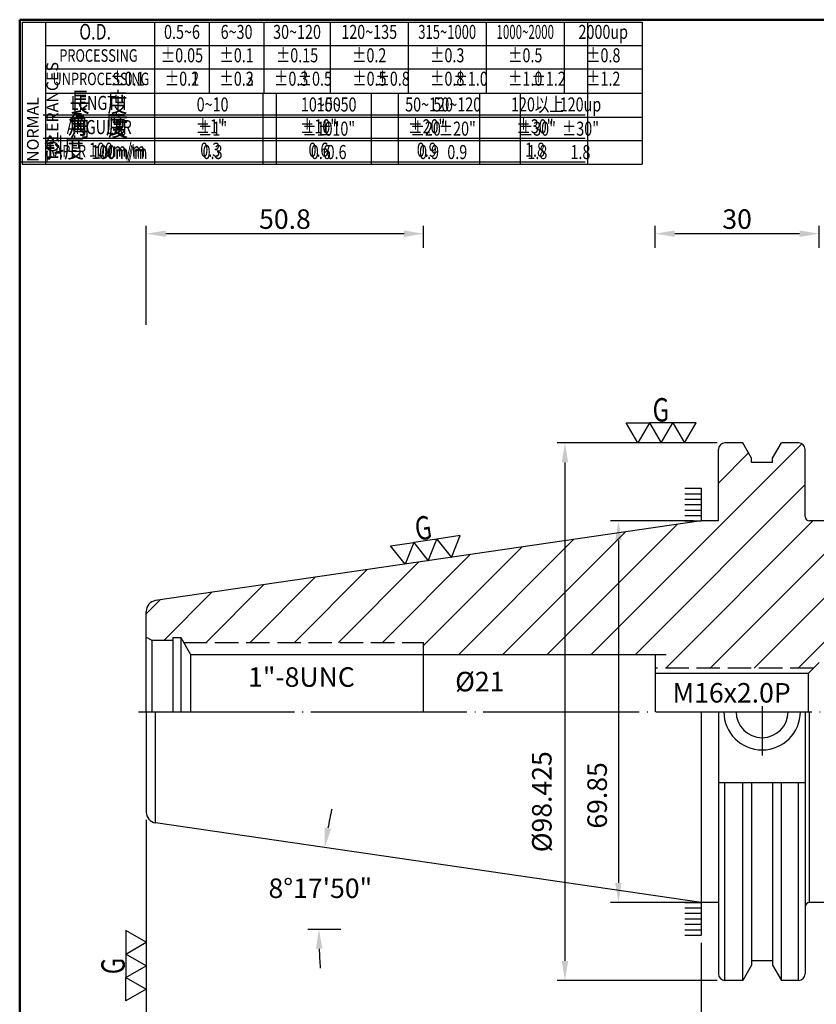
# Model space of a CAD drawing. Extents: x 1 to 279, y 5 to 195.
# Drawn here: x 1 to 103, y 69 to 195 of the extents above; entities that cross this region are included whole.
import ezdxf
from ezdxf.enums import TextEntityAlignment as Align

# ---------------------------------------------------------------- set-up
doc = ezdxf.new("R2010")
doc.units = 0
doc.header["$PDMODE"] = 3
for name, pattern in [('CENTER', [22, 20, -1, 0, -1]), ('CENTERJ', [12, 10, -1, 0, -1]), ('HIDDEN', [4, 3, -1])]:
    doc.linetypes.add(name, pattern=pattern)
doc.layers.get('DEFPOINTS').update_dxf_attribs({"linetype": 'CONTINUOUS', "lineweight": 18})
for name, color, linetype, lineweight in [('圖層1', 1, 'CENTER', 18), ('圖層2', 2, 'CONTINUOUS', 35), ('圖層3', 3, 'HIDDEN', 30), ('圖層4', 4, 'CONTINUOUS', 18), ('圖層5', 6, 'CENTERJ', 18), ('圖層6', 30, 'CONTINUOUS', 50)]:
    doc.layers.add(name, color=color, linetype=linetype, lineweight=lineweight)
doc.styles.add('CNS', font='romans.shx', dxfattribs={"width": 0.75, "bigfont": 'chineset.shx'})
doc.dimstyles.get("Standard").update_dxf_attribs({"dimtxt": 0.18, "dimasz": 0.18, "dimexe": 0.18, "dimexo": 0.0625, "dimgap": 0.09, "dimtad": 0, "dimtih": 1, "dimtoh": 1, "dimdec": 4, "dimzin": 0, "dimdsep": 46, "dimtxsty": 'Standard', "dimcen": 0.09, "dimadec": 0, "dimazin": 0, "dimtfac": 1, "dimtdec": 4, "dimtofl": 0, "dimtmove": 0, "dimatfit": 3, "dimfxl": 0, "dimtolj": 1, "dimtzin": 0, "dimarcsym": 0})

# ---------------------------------------------------------------- blocks, each defined once
blk = doc.blocks.new('*D4')
at = {"layer": 'DEFPOINTS', "color": 0, "lineweight": -3}
for p in [(17.37, 167.94), (52.93, 165.13), (17.37, 155.24)]:
    blk.add_point(p, dxfattribs=at)
at = {"layer": '圖層4', "lineweight": -2}
for p, q in [((17.37, 156.24), (17.37, 168.94)), ((50.43, 167.94), (19.87, 167.94)), ((52.93, 166.13), (52.93, 168.94))]:
    blk.add_line(p, q, dxfattribs=at)
at = {"layer": '圖層4', "lineweight": -3}
for points in [[(19.87, 168.35), (19.87, 167.52), (17.37, 167.94)], [(50.43, 168.35), (50.43, 167.52), (52.93, 167.94)]]:
    blk.add_solid(points, dxfattribs=at)
at = {"layer": '圖層4', "color": 3, "lineweight": -3, "insert": (35.15, 169.81), "char_height": 2.5, "attachment_point": 5, "style": 'CNS'}
blk.add_mtext('\\A1;50.8', dxfattribs=at)
blk = doc.blocks.new('*D15')
at = {"layer": 'DEFPOINTS', "color": 0, "lineweight": -3}
for p in [(82.61, 167.94), (82.61, 165.13), (103.61, 165.13)]:
    blk.add_point(p, dxfattribs=at)
at = {"layer": '圖層4', "lineweight": -2}
for p, q in [((82.61, 166.13), (82.61, 168.94)), ((101.11, 167.94), (85.11, 167.94)), ((103.61, 166.13), (103.61, 168.94))]:
    blk.add_line(p, q, dxfattribs=at)
at = {"layer": '圖層4', "lineweight": -3}
for points in [[(85.11, 168.35), (85.11, 167.52), (82.61, 167.94)], [(101.11, 168.35), (101.11, 167.52), (103.61, 167.94)]]:
    blk.add_solid(points, dxfattribs=at)
at = {"layer": '圖層4', "color": 3, "lineweight": -3, "insert": (93.11, 169.81), "char_height": 2.5, "attachment_point": 5, "style": 'CNS'}
blk.add_mtext('\\A1;30', dxfattribs=at)
blk = doc.blocks.new('*D10')
at = {"layer": 'DEFPOINTS', "color": 0, "lineweight": -3}
for p in [(18.57, 92.41), (39.84, 85.77), (88.49, 82.22), (38.09, 78.78), (42.31, 78.78)]:
    blk.add_point(p, dxfattribs=at)
at = {"layer": '圖層4', "lineweight": -2}
for start, end in [(167.7537, 169.7282), (181.9746, 183.9491)]:
    blk.add_arc((112.05, 78.78), 72.55, start, end, dxfattribs=at)
at = {"layer": '圖層4', "lineweight": -3}
for points in [[(41.08, 91.65), (40.25, 91.78), (40.26, 89.25)], [(39.13, 76.27), (39.96, 76.29), (39.5, 78.78)]]:
    blk.add_solid(points, dxfattribs=at)
at = {"layer": '圖層4', "color": 3, "lineweight": -3, "insert": (39.69, 84.03), "char_height": 2.5, "attachment_point": 5, "style": 'CNS'}
blk.add_mtext('\\A1;8°17\'50"', dxfattribs=at)
blk = doc.blocks.new('*D9')
at = {"layer": 'DEFPOINTS', "color": 0, "lineweight": -3}
for p in [(88.49, 131.11), (77.9, 82.22), (88.49, 82.22)]:
    blk.add_point(p, dxfattribs=at)
at = {"layer": '圖層4', "lineweight": -2}
for p, q in [((87.49, 131.11), (76.9, 131.11)), ((77.9, 128.61), (77.9, 84.72)), ((87.49, 82.22), (76.9, 82.22))]:
    blk.add_line(p, q, dxfattribs=at)
at = {"layer": '圖層4', "lineweight": -3}
for points in [[(77.48, 128.61), (78.31, 128.61), (77.9, 131.11)], [(77.48, 84.72), (78.31, 84.72), (77.9, 82.22)]]:
    blk.add_solid(points, dxfattribs=at)
at = {"layer": '圖層4', "color": 3, "lineweight": -3, "insert": (75.17, 95.93), "char_height": 2.5, "attachment_point": 5, "rotation": 90, "style": 'CNS'}
blk.add_mtext('\\A1;69.85', dxfattribs=at)
blk = doc.blocks.new('*D5')
at = {"layer": 'DEFPOINTS', "color": 0, "lineweight": -3}
for p in [(91.55, 141.11), (71.04, 72.21), (91.55, 72.21)]:
    blk.add_point(p, dxfattribs=at)
at = {"layer": '圖層4', "lineweight": -2}
for p, q in [((90.55, 141.11), (70.04, 141.11)), ((71.04, 138.61), (71.04, 74.71)), ((90.55, 72.21), (70.04, 72.21))]:
    blk.add_line(p, q, dxfattribs=at)
at = {"layer": '圖層4', "lineweight": -3}
for points in [[(70.63, 138.61), (71.46, 138.61), (71.04, 141.11)], [(70.63, 74.71), (71.46, 74.71), (71.04, 72.21)]]:
    blk.add_solid(points, dxfattribs=at)
at = {"layer": '圖層4', "color": 3, "lineweight": -3, "insert": (68.08, 95.12), "char_height": 2.5, "attachment_point": 5, "rotation": 90, "style": 'CNS'}
blk.add_mtext('\\A1;%%C98.425', dxfattribs=at)
blk = doc.blocks.new('*D7')
at = {"layer": 'DEFPOINTS', "color": 0, "lineweight": -3}
for p in [(150.51, 94.41), (88.49, 77.02), (150.51, 48.37)]:
    blk.add_point(p, dxfattribs=at)
at = {"layer": '圖層4', "lineweight": -2}
for p, q in [((150.51, 93.41), (150.51, 47.37)), ((88.49, 76.02), (88.49, 47.37)), ((90.99, 48.37), (148.01, 48.37))]:
    blk.add_line(p, q, dxfattribs=at)
at = {"layer": '圖層4', "lineweight": -3}
for points in [[(90.99, 48.79), (90.99, 47.96), (88.49, 48.37)], [(148.01, 48.79), (148.01, 47.96), (150.51, 48.37)]]:
    blk.add_solid(points, dxfattribs=at)
at = {"layer": '圖層4', "color": 3, "lineweight": -3, "insert": (119.5, 50.25), "char_height": 2.5, "attachment_point": 5, "style": 'CNS'}
blk.add_mtext('\\A1;88.6', dxfattribs=at)
blk = doc.blocks.new('*D6')
at = {"layer": 'DEFPOINTS', "color": 0, "lineweight": -3}
for p in [(17.37, 93.8), (150.51, 94.41), (150.51, 42.82)]:
    blk.add_point(p, dxfattribs=at)
at = {"layer": '圖層4', "lineweight": -2}
for p, q in [((150.51, 93.41), (150.51, 41.82)), ((17.37, 92.8), (17.37, 41.82)), ((19.87, 42.82), (148.01, 42.82))]:
    blk.add_line(p, q, dxfattribs=at)
at = {"layer": '圖層4', "lineweight": -3}
for points in [[(19.87, 43.24), (19.87, 42.41), (17.37, 42.82)], [(148.01, 43.24), (148.01, 42.41), (150.51, 42.82)]]:
    blk.add_solid(points, dxfattribs=at)
at = {"layer": '圖層4', "color": 3, "lineweight": -3, "insert": (83.94, 44.7), "char_height": 2.5, "attachment_point": 5, "style": 'CNS'}
blk.add_mtext('\\A1;190.2', dxfattribs=at)
blk = doc.blocks.new('*D8')
at = {"layer": 'DEFPOINTS', "color": 0, "lineweight": -3}
for p in [(17.37, 93.8), (88.49, 78.02), (88.49, 48.37)]:
    blk.add_point(p, dxfattribs=at)
at = {"layer": '圖層4', "lineweight": -2}
for p, q in [((17.37, 92.8), (17.37, 47.37)), ((88.49, 77.02), (88.49, 47.37)), ((19.87, 48.37), (85.99, 48.37))]:
    blk.add_line(p, q, dxfattribs=at)
at = {"layer": '圖層4', "lineweight": -3}
for points in [[(19.87, 48.79), (19.87, 47.96), (17.37, 48.37)], [(85.99, 48.79), (85.99, 47.96), (88.49, 48.37)]]:
    blk.add_solid(points, dxfattribs=at)
at = {"layer": '圖層4', "color": 3, "lineweight": -3, "insert": (37.44, 51), "char_height": 2.5, "attachment_point": 5, "style": 'CNS'}
blk.add_mtext('\\A1;101.6', dxfattribs=at)

msp = doc.modelspace()

# ---------------------------------------------------------------- hatches: boundary and pattern name
at = {"layer": '圖層4', "lineweight": -3}
h = msp.add_hatch(dxfattribs=at)
h.set_pattern_fill('_USER', color=256, scale=4, angle=45, style=0, pattern_type=0)
h.set_pattern_definition([(45, (0, 0), (-2.82843, 2.82843), [])])
h.paths.add_polyline_path([(137.21132, 123.11279, 0.414213562), (136.16132, 124.16279), (133.49529, 124.16279), (133.46688, 124.1136), (133.43848, 124.16279), (130.49529, 124.16279), (130.46688, 124.1136), (130.43848, 124.16279), (127.49529, 124.16279), (127.46688, 124.1136), (127.43848, 124.16279), (121.38882, 124.16279, -0.198912367), (118.91395, 125.18792), (112.99157, 131.11029), (102.38657, 131.11029, -0.414213562), (101.82657, 131.67029), (101.82657, 140.27154, 0.414213562), (100.98657, 141.11154), (98.78619, 141.11154), (97.66029, 139.16143), (97.66029, 138.61345), (94.97551, 138.61345), (94.97551, 139.16143), (93.84962, 141.11154), (91.55407, 141.11154, 0.414213562), (90.71407, 140.27154), (90.71407, 131.11029), (88.49157, 131.11029), (50.56196, 125.57885), (50.56196, 125.57885), (50.56196, 125.57885), (18.56954, 120.91326, 0.372407339), (17.37157, 119.52791), (17.37157, 116.23253), (18.07157, 115.82838), (20.76657, 115.82838), (20.76657, 116.17838), (21.81657, 116.17838), (22.17776, 115.55279), (52.93157, 115.55279), (52.93157, 114.01279), (82.61132, 114.01279), (82.61132, 112.26279), (102.91132, 112.26279), (103.61132, 112.96279), (103.61132, 114.36279), (124.61132, 114.36279), (124.61132, 115.76279), (129.51132, 115.76279), (129.51132, 114.91143), (149.60745, 117.73576, 0.392637481), (150.50907, 118.84417, 0.433502085), (149.46132, 119.96279), (149.11132, 120.13779), (139.83632, 120.13779), (139.31132, 119.61279), (137.21132, 119.61279)])
h = msp.add_hatch(dxfattribs=at)
h.set_pattern_fill('_USER', color=256, scale=0.7, style=0, pattern_type=0)
h.set_pattern_definition([(0, (-24.9139, 180.8103), (0, -0.7), [])])
h.paths.add_polyline_path([(88.49157, 130.69766), (86.39157, 130.69766), (86.39157, 135.59766), (88.49157, 135.59766)])
h = msp.add_hatch(dxfattribs=at)
h.set_pattern_fill('_USER', color=256, scale=0.7, style=0, pattern_type=0)
h.set_pattern_definition([(0, (-24.9139, 32.5153), (0, 0.7), [])])
h.paths.add_polyline_path([(88.49157, 82.62792), (86.39157, 82.62792), (86.39157, 77.72792), (88.49157, 77.72792)])

# ---------------------------------------------------------------- linework, layer by layer
at = {"layer": '圖層1', "lineweight": -3}
msp.add_line((16.37157, 106.66279), (151.51132, 106.66279), dxfattribs=at)
at = {"layer": '圖層2', "lineweight": -3}
for p, q in [((4.45263, 185.9717), (80.95263, 185.9717)), ((4.45263, 185.9717), (73.95263, 185.9717)), ((90.71407, 131.11029), (90.71407, 140.27154)), ((93.84962, 141.11154), (91.55407, 141.11154)), ((94.97551, 139.16143), (93.84962, 141.11154)), ((97.66029, 139.16143), (98.78619, 141.11154)), ((100.98657, 141.11154), (98.78619, 141.11154)), ((101.82657, 131.67029), (101.82657, 140.27154)), ((94.97551, 138.61345), (94.97551, 139.16143)), ((97.66029, 138.61345), (97.66029, 139.16143)), ((97.66029, 138.61345), (94.97551, 138.61345)), ((88.49157, 131.11029), (18.56954, 120.91326)), ((90.71407, 131.11029), (88.49157, 131.11029)), ((112.99157, 131.11029), (102.38657, 131.11029)), ((17.37157, 106.66279), (17.37157, 119.52791)), ((17.37157, 116.23253), (18.07157, 115.82838)), ((20.76657, 116.17838), (20.76657, 106.66279)), ((20.76657, 116.17838), (21.81657, 116.17838)), ((21.81657, 116.17838), (21.81657, 106.66279)), ((21.81657, 116.17838), (23.06688, 114.01279)), ((21.81657, 116.17838), (21.81657, 116.17838)), ((18.07157, 115.82838), (20.76657, 115.82838)), ((52.93157, 106.66279), (52.93157, 115.55279)), ((23.06688, 114.01279), (84.01132, 114.01279)), ((23.06688, 114.01279), (23.06688, 106.66279)), ((82.61132, 114.01279), (82.61132, 106.66279)), ((102.21132, 111.56279), (103.61132, 112.96279)), ((102.21132, 111.56279), (82.61132, 111.56279)), ((17.37157, 106.66279), (17.37157, 93.79767)), ((88.49157, 106.66279), (88.49157, 82.21529)), ((90.71407, 106.66279), (90.71407, 73.05404)), ((101.82657, 106.66279), (101.82657, 73.05404)), ((90.71407, 97.59499), (101.82657, 97.59499)), ((93.84963, 72.21404), (93.84963, 97.59499)), ((94.97553, 97.59499), (94.97553, 74.16415)), ((97.66031, 97.59499), (97.66031, 74.16415)), ((98.78621, 72.21404), (98.78621, 97.59499)), ((88.49157, 82.21529), (18.56954, 92.41232)), ((90.71407, 82.21529), (88.49157, 82.21529)), ((112.99157, 82.21529), (102.38657, 82.21529)), ((97.66031, 74.71213), (94.97553, 74.71213)), ((94.97553, 74.16415), (93.84963, 72.21404)), ((97.66031, 74.16415), (98.78621, 72.21404)), ((93.84963, 72.21404), (91.55407, 72.21404)), ((100.98657, 72.21404), (98.78621, 72.21404))]:
    msp.add_line(p, q, dxfattribs=at)
for centre, radius, start, end in [((91.55407, 140.27154), 0.84, 90, 180), ((100.98657, 140.27154), 0.84, 0, 90), ((102.38657, 131.67029), 0.56, 180, 270), ((18.77157, 119.52791), 1.4, 98.2972, 180), ((96.31477, 106.66279), 4.9, 180, 0), ((96.31477, 106.66279), 3.33375, 180, 0), ((18.77157, 93.79767), 1.4, 180, 261.7028), ((102.38657, 81.65529), 0.56, 90, 180), ((91.55407, 73.05404), 0.84, 180, 270), ((100.98657, 73.05404), 0.84, 270, 0)]:
    msp.add_arc(centre, radius, start, end, dxfattribs=at)
at = {"layer": '圖層3', "lineweight": -3}
for p, q in [((22.17776, 115.55279), (52.93157, 115.55279)), ((102.91132, 112.26279), (82.61132, 112.26279))]:
    msp.add_line(p, q, dxfattribs=at)
at = {"layer": '圖層4', "lineweight": -3}
for p, q in [((1.45263, 195.0717), (80.95263, 195.0717)), ((1.45263, 195.0717), (1.45263, 176.8717)), ((1.45263, 195.0717), (1.45263, 176.8717)), ((4.45263, 195.0717), (4.45263, 176.8717)), ((4.45263, 195.0717), (4.45263, 176.8717)), ((18.45263, 195.0717), (18.45263, 185.9717)), ((25.45263, 195.0717), (25.45263, 185.9717)), ((32.45263, 195.0717), (32.45263, 185.9717)), ((40.95263, 195.0717), (40.95263, 185.9717)), ((50.95263, 195.0717), (50.95263, 185.9717)), ((60.95263, 195.0717), (60.95263, 185.9717)), ((70.95263, 195.0717), (70.95263, 185.9717)), ((73.95263, 195.0717), (73.95263, 176.8717)), ((80.95263, 195.0717), (80.95263, 176.8717)), ((4.45263, 192.0717), (80.95263, 192.0717)), ((4.45263, 189.0717), (80.95263, 189.0717)), ((18.45263, 185.9717), (18.45263, 176.8717)), ((18.45263, 185.9717), (18.45263, 176.8717)), ((18.45263, 185.9717), (18.45263, 176.8717)), ((32.32763, 185.9717), (32.32763, 176.8717)), ((32.32763, 185.9717), (32.32763, 176.8717)), ((34.07763, 176.8717), (34.07763, 185.9717)), ((46.20263, 185.9717), (46.20263, 176.8717)), ((46.20263, 185.9717), (46.20263, 176.8717)), ((49.70263, 176.8717), (49.70263, 185.9717)), ((60.07763, 185.9717), (60.07763, 176.8717)), ((60.07763, 185.9717), (60.07763, 176.8717)), ((65.32763, 176.8717), (65.32763, 185.9717)), ((4.15263, 183.1717), (73.65263, 183.1717)), ((4.15263, 183.1717), (73.65263, 183.1717)), ((4.45263, 182.8717), (80.95263, 182.8717)), ((4.45263, 182.8717), (73.95263, 182.8717)), ((4.45263, 182.8717), (73.95263, 182.8717)), ((4.45263, 182.8717), (73.95263, 182.8717)), ((4.45263, 182.8717), (73.95263, 182.8717)), ((4.45263, 182.8717), (73.95263, 182.8717)), ((4.15263, 180.1717), (73.65263, 180.1717)), ((4.15263, 180.1717), (73.65263, 180.1717)), ((4.15263, 180.1717), (73.65263, 180.1717)), ((4.15263, 180.1717), (73.65263, 180.1717)), ((4.15263, 180.1717), (73.65263, 180.1717)), ((4.45263, 179.8717), (80.95263, 179.8717)), ((4.45263, 179.8717), (73.95263, 179.8717)), ((4.45263, 179.8717), (73.95263, 179.8717)), ((4.45263, 179.8717), (73.95263, 179.8717)), ((4.45263, 179.8717), (73.95263, 179.8717)), ((4.45263, 179.8717), (73.95263, 179.8717)), ((4.45263, 179.8717), (73.95263, 179.8717)), ((4.45263, 179.8717), (73.95263, 179.8717)), ((4.45263, 179.8717), (73.95263, 179.8717)), ((4.45263, 179.8717), (73.95263, 179.8717)), ((4.45263, 179.8717), (73.95263, 179.8717)), ((1.15263, 177.1717), (73.65263, 177.1717)), ((1.15263, 177.1717), (73.65263, 177.1717)), ((1.15263, 177.1717), (73.65263, 177.1717)), ((1.15263, 177.1717), (73.65263, 177.1717)), ((1.15263, 177.1717), (73.65263, 177.1717)), ((1.15263, 177.1717), (73.65263, 177.1717)), ((1.15263, 177.1717), (73.65263, 177.1717)), ((1.15263, 177.1717), (73.65263, 177.1717)), ((1.15263, 177.1717), (73.65263, 177.1717)), ((1.45263, 176.8717), (80.95263, 176.8717)), ((1.45263, 176.8717), (73.95263, 176.8717)), ((1.45263, 176.8717), (73.95263, 176.8717)), ((1.45263, 176.8717), (73.95263, 176.8717)), ((1.45263, 176.8717), (73.95263, 176.8717)), ((1.45263, 176.8717), (73.95263, 176.8717)), ((1.45263, 176.8717), (73.95263, 176.8717)), ((1.45263, 176.8717), (73.95263, 176.8717)), ((1.45263, 176.8717), (73.95263, 176.8717)), ((1.45263, 176.8717), (73.95263, 176.8717)), ((1.45263, 176.8717), (73.95263, 176.8717)), ((1.45263, 176.8717), (73.95263, 176.8717)), ((1.45263, 176.8717), (73.95263, 176.8717)), ((1.45263, 176.8717), (73.95263, 176.8717)), ((1.45263, 176.8717), (73.95263, 176.8717)), ((1.45263, 176.8717), (73.95263, 176.8717)), ((88.49157, 135.31029), (88.49157, 131.11029)), ((18.07157, 115.82838), (18.07157, 106.66279)), ((102.21132, 111.56279), (102.21132, 106.66279)), ((18.56954, 92.41232), (18.56954, 106.66279)), ((102.38657, 82.21529), (102.38657, 106.66279)), ((91.55407, 72.21404), (91.55407, 97.59499)), ((100.98657, 72.21404), (100.98657, 97.59499)), ((88.49157, 82.21529), (88.49157, 78.01529)), ((38.08501, 78.77986), (42.31184, 78.77986))]:
    msp.add_line(p, q, dxfattribs=at)
for points in [[(81.87931, 143.70962), (83.37931, 141.11154), (84.87931, 143.70962), (86.37931, 141.11154), (87.87931, 143.70962), (84.87931, 143.70962), (81.87931, 143.70962), (80.37931, 141.11154), (78.87931, 143.70962)], [(51.67133, 128.36619), (53.53056, 126.01178), (54.63993, 128.79912), (56.49916, 126.4447), (57.60853, 129.23204), (54.63993, 128.79912), (51.67133, 128.36619), (50.56196, 125.57885), (48.70274, 127.93327)], [(14.7735, 72.60238), (17.37157, 74.10238), (14.7735, 75.60238), (17.37157, 77.10238), (14.7735, 78.60238), (14.7735, 75.60238), (14.7735, 72.60238), (17.37157, 71.10238), (14.7735, 69.60238)]]:
    msp.add_lwpolyline(points, close=True, dxfattribs=at)
at = {"layer": '圖層5', "lineweight": -3}
msp.add_line((96.31477, 107.36279), (96.31477, 101.06279), dxfattribs=at)
at = {"layer": '圖層6'}
for p, q in [((279.15263, 195.3717), (1.15263, 195.3717)), ((1.15263, 195.3717), (1.15263, 5.3717))]:
    msp.add_line(p, q, dxfattribs=at)

# ---------------------------------------------------------------- texts
at = {"layer": '圖層3', "lineweight": -3, "style": 'CNS'}
for s, height, width, p in [('O.D.', 2, 0.75, (10.82276, 193.5717)), ('0.5~6', 1.8, 0.75, (21.95263, 193.5717)), ('6~30', 1.8, 0.75, (28.95263, 193.5717)), ('30~120', 1.8, 0.75, (36.70263, 193.5717)), ('120~135', 1.8, 0.75, (45.95263, 193.5717)), ('315~1000', 1.8, 0.68, (55.95263, 193.5717)), ('1000~2000', 1.8, 0.6, (65.95263, 193.5717)), ('2000up', 1.8, 0.75, (75.95263, 193.5717)), ('%%P0.05', 1.8, 0.75, (21.95263, 190.5717)), ('%%P0.1', 1.8, 0.75, (28.95263, 190.5717)), ('%%P0.15', 1.8, 0.75, (36.70263, 190.5717)), ('%%P0.2', 1.8, 0.75, (45.95263, 190.5717)), ('%%P0.3', 1.8, 0.75, (55.95263, 190.5717)), ('%%P0.5', 1.8, 0.75, (65.95263, 190.5717)), ('%%P0.8', 1.8, 0.75, (75.95263, 190.5717)), ('PROCESSING', 1.6, 0.75, (11.24797, 190.5717)), ('UNPROCESSING', 1.6, 0.75, (11.56687, 187.5717)), ('%%P0.1', 1.8, 0.75, (14.95263, 187.5717)), ('%%P0.1', 1.8, 0.75, (21.95263, 187.5717)), ('%%P0.2', 1.8, 0.75, (21.95263, 187.5717)), ('%%P0.2', 1.8, 0.75, (28.95263, 187.5717)), ('%%P0.3', 1.8, 0.75, (28.95263, 187.5717)), ('%%P0.3', 1.8, 0.75, (35.95263, 187.5717)), ('%%P0.5', 1.8, 0.75, (38.97866, 187.5717)), ('%%P0.5', 1.8, 0.75, (45.97866, 187.5717)), ('%%P0.8', 1.8, 0.75, (48.95263, 187.5717)), ('%%P0.8', 1.8, 0.75, (55.95263, 187.5717)), ('%%P1.0', 1.8, 0.75, (58.95263, 187.5717)), ('%%P1.0', 1.8, 0.75, (65.95263, 187.5717)), ('%%P1.2', 1.8, 0.75, (68.95263, 187.5717)), ('%%P1.2', 1.8, 0.75, (75.95263, 187.5717)), ('長    度', 2.5, 0.75, (11.26056, 184.4717)), ('LENGTH', 1.8, 0.75, (11.26056, 184.4717)), ('120以上', 1.8, 0.75, (67.50266, 184.26994)), ('0~10', 1.8, 0.75, (25.87766, 184.26994)), ('0~10', 1.8, 0.75, (25.87766, 184.26994)), ('10~50', 1.8, 0.75, (39.75266, 184.26994)), ('10~50', 1.8, 0.75, (41.77239, 184.26994)), ('50~120', 1.8, 0.75, (53.62766, 184.26994)), ('50~120', 1.8, 0.75, (57.24191, 184.26994)), ('120up', 1.8, 0.75, (73.03034, 184.26994)), ('角    度', 2.5, 0.75, (11.04685, 181.6717)), ('角    度', 2.5, 0.75, (11.04685, 181.6717)), ('角    度', 2.5, 0.75, (11.34685, 181.3717)), ('角    度', 2.5, 0.75, (11.34685, 181.3717)), ('角    度', 2.5, 0.75, (11.34685, 181.3717)), ('角    度', 2.5, 0.75, (11.34685, 181.3717)), ('角    度', 2.5, 0.75, (11.34685, 181.3717)), ('ANGULAR', 1.8, 0.75, (11.34685, 181.3717)), ('%%p1"', 1.8, 0.75, (25.57766, 181.46994)), ('%%p1"', 1.8, 0.75, (25.57766, 181.46994)), ('%%p1"', 1.8, 0.75, (25.87766, 181.16994)), ('%%p1"', 1.8, 0.75, (25.87766, 181.16994)), ('%%p1"', 1.8, 0.75, (25.87766, 181.16994)), ('%%p1"', 1.8, 0.75, (25.87766, 181.16994)), ('%%p1"', 1.8, 0.75, (25.87766, 181.16994)), ('%%p1"', 1.8, 0.75, (25.87766, 181.16994)), ('%%p1"', 1.8, 0.75, (25.87766, 181.16994)), ('%%p10"', 1.8, 0.75, (39.45266, 181.46994)), ('%%p10"', 1.8, 0.75, (39.45266, 181.46994)), ('%%p10"', 1.8, 0.75, (39.75266, 181.16994)), ('%%p10"', 1.8, 0.75, (39.75266, 181.16994)), ('%%p10"', 1.8, 0.75, (39.75266, 181.16994)), ('%%p10"', 1.8, 0.75, (39.75266, 181.16994)), ('%%p10"', 1.8, 0.75, (39.75266, 181.16994)), ('%%p10"', 1.8, 0.75, (39.75266, 181.16994)), ('%%p10"', 1.8, 0.75, (41.77239, 181.16994)), ('%%p20"', 1.8, 0.75, (53.32766, 181.46994)), ('%%p20"', 1.8, 0.75, (53.32766, 181.46994)), ('%%p20"', 1.8, 0.75, (53.62766, 181.16994)), ('%%p20"', 1.8, 0.75, (53.62766, 181.16994)), ('%%p20"', 1.8, 0.75, (53.62766, 181.16994)), ('%%p20"', 1.8, 0.75, (53.62766, 181.16994)), ('%%p20"', 1.8, 0.75, (53.62766, 181.16994)), ('%%p20"', 1.8, 0.75, (53.62766, 181.16994)), ('%%p20"', 1.8, 0.75, (57.24191, 181.16994)), ('%%p30"', 1.8, 0.75, (67.20266, 181.46994)), ('%%p30"', 1.8, 0.75, (67.20266, 181.46994)), ('%%p30"', 1.8, 0.75, (67.50266, 181.16994)), ('%%p30"', 1.8, 0.75, (67.50266, 181.16994)), ('%%p30"', 1.8, 0.75, (67.50266, 181.16994)), ('%%p30"', 1.8, 0.75, (67.50266, 181.16994)), ('%%p30"', 1.8, 0.75, (67.50266, 181.16994)), ('%%p30"', 1.8, 0.75, (67.50266, 181.16994)), ('%%p30"', 1.8, 0.75, (73.03034, 181.16994)), ('斜度', 2.5, 0.75, (6.84722, 178.61421)), ('斜度', 2.5, 0.75, (6.84722, 178.61421)), ('斜度', 2.5, 0.75, (6.84722, 178.61421)), ('斜度', 2.5, 0.75, (6.84722, 178.61421)), ('斜度', 2.5, 0.75, (6.84722, 178.61421)), ('斜度', 2.5, 0.75, (7.14722, 178.31421)), ('斜度', 2.5, 0.75, (7.14722, 178.31421)), ('斜度', 2.5, 0.75, (7.14722, 178.31421)), ('斜度', 2.5, 0.75, (7.14722, 178.31421)), ('斜度', 2.5, 0.75, (7.14722, 178.31421)), ('斜度', 2.5, 0.75, (7.14722, 178.31421)), ('斜度', 2.5, 0.75, (7.14722, 178.31421)), ('斜度', 2.5, 0.75, (7.14722, 178.31421)), ('斜度', 2.5, 0.75, (7.14722, 178.31421)), ('斜度', 2.5, 0.75, (7.14722, 178.31421)), ('斜度', 2.5, 0.75, (7.14722, 178.31421)), ('斜度', 2.5, 0.75, (7.14722, 178.31421)), ('TAPER', 1.6, 0.75, (7.14722, 178.31421)), ('100m/m', 1.8, 0.75, (13.62285, 178.46495)), ('100m/m', 1.8, 0.75, (13.62285, 178.46495)), ('100m/m', 1.8, 0.75, (13.62285, 178.46495)), ('100m/m', 1.8, 0.75, (13.62285, 178.46495)), ('100m/m', 1.8, 0.75, (13.62285, 178.46495)), ('100m/m', 1.8, 0.75, (13.92285, 178.16495)), ('100m/m', 1.8, 0.75, (13.92285, 178.16495)), ('100m/m', 1.8, 0.75, (13.92285, 178.16495)), ('100m/m', 1.8, 0.75, (13.92285, 178.16495)), ('100m/m', 1.8, 0.75, (13.92285, 178.16495)), ('100m/m', 1.8, 0.75, (13.92285, 178.16495)), ('100m/m', 1.8, 0.75, (13.92285, 178.16495)), ('100m/m', 1.8, 0.75, (13.92285, 178.16495)), ('100m/m', 1.8, 0.75, (13.92285, 178.16495)), ('100m/m', 1.8, 0.75, (13.92285, 178.16495)), ('100m/m', 1.8, 0.75, (13.92285, 178.16495)), ('100m/m', 1.8, 0.75, (13.92285, 178.16495)), ('100m/m', 1.6, 0.75, (13.92285, 178.16495)), ('0.3', 1.8, 0.75, (25.57766, 178.46994)), ('0.3', 1.8, 0.75, (25.57766, 178.46994)), ('0.3', 1.8, 0.75, (25.57766, 178.46994)), ('0.3', 1.8, 0.75, (25.57766, 178.46994)), ('0.3', 1.8, 0.75, (25.57766, 178.46994)), ('0.3', 1.8, 0.75, (25.57766, 178.46994)), ('0.3', 1.8, 0.75, (25.87766, 178.16994)), ('0.3', 1.8, 0.75, (25.87766, 178.16994)), ('0.3', 1.8, 0.75, (25.87766, 178.16994)), ('0.3', 1.8, 0.75, (25.87766, 178.16994)), ('0.3', 1.8, 0.75, (25.87766, 178.16994)), ('0.3', 1.8, 0.75, (25.87766, 178.16994)), ('0.3', 1.8, 0.75, (25.87766, 178.16994)), ('0.3', 1.8, 0.75, (25.87766, 178.16994)), ('0.3', 1.8, 0.75, (25.87766, 178.16994)), ('0.3', 1.8, 0.75, (25.87766, 178.16994)), ('0.3', 1.8, 0.75, (25.87766, 178.16994)), ('0.3', 1.8, 0.75, (25.87766, 178.16994)), ('0.3', 1.8, 0.75, (25.87766, 178.16994)), ('0.3', 1.8, 0.75, (25.87766, 178.16994)), ('0.6', 1.8, 0.75, (39.45266, 178.46994)), ('0.6', 1.8, 0.75, (39.45266, 178.46994)), ('0.6', 1.8, 0.75, (39.45266, 178.46994)), ('0.6', 1.8, 0.75, (39.45266, 178.46994)), ('0.6', 1.8, 0.75, (39.45266, 178.46994)), ('0.6', 1.8, 0.75, (39.45266, 178.46994)), ('0.6', 1.8, 0.75, (39.75266, 178.16994)), ('0.6', 1.8, 0.75, (39.75266, 178.16994)), ('0.6', 1.8, 0.75, (39.75266, 178.16994)), ('0.6', 1.8, 0.75, (39.75266, 178.16994)), ('0.6', 1.8, 0.75, (39.75266, 178.16994)), ('0.6', 1.8, 0.75, (39.75266, 178.16994)), ('0.6', 1.8, 0.75, (39.75266, 178.16994)), ('0.6', 1.8, 0.75, (39.75266, 178.16994)), ('0.6', 1.8, 0.75, (39.75266, 178.16994)), ('0.6', 1.8, 0.75, (39.75266, 178.16994)), ('0.6', 1.8, 0.75, (39.75266, 178.16994)), ('0.6', 1.8, 0.75, (39.75266, 178.16994)), ('0.6', 1.8, 0.75, (39.75266, 178.16994)), ('0.6', 1.8, 0.75, (41.77239, 178.16994)), ('0.9', 1.8, 0.75, (53.32766, 178.46994)), ('0.9', 1.8, 0.75, (53.32766, 178.46994)), ('0.9', 1.8, 0.75, (53.32766, 178.46994)), ('0.9', 1.8, 0.75, (53.32766, 178.46994)), ('0.9', 1.8, 0.75, (53.32766, 178.46994)), ('0.9', 1.8, 0.75, (53.32766, 178.46994)), ('0.9', 1.8, 0.75, (53.62766, 178.16994)), ('0.9', 1.8, 0.75, (53.62766, 178.16994)), ('0.9', 1.8, 0.75, (53.62766, 178.16994)), ('0.9', 1.8, 0.75, (53.62766, 178.16994)), ('0.9', 1.8, 0.75, (53.62766, 178.16994)), ('0.9', 1.8, 0.75, (53.62766, 178.16994)), ('0.9', 1.8, 0.75, (53.62766, 178.16994)), ('0.9', 1.8, 0.75, (53.62766, 178.16994)), ('0.9', 1.8, 0.75, (53.62766, 178.16994)), ('0.9', 1.8, 0.75, (53.62766, 178.16994)), ('0.9', 1.8, 0.75, (53.62766, 178.16994)), ('0.9', 1.8, 0.75, (53.62766, 178.16994)), ('0.9', 1.8, 0.75, (53.62766, 178.16994)), ('0.9', 1.8, 0.75, (57.24191, 178.16994)), ('1.8', 1.8, 0.75, (67.20266, 178.46994)), ('1.8', 1.8, 0.75, (67.20266, 178.46994)), ('1.8', 1.8, 0.75, (67.20266, 178.46994)), ('1.8', 1.8, 0.75, (67.20266, 178.46994)), ('1.8', 1.8, 0.75, (67.20266, 178.46994)), ('1.8', 1.8, 0.75, (67.20266, 178.46994)), ('1.8', 1.8, 0.75, (67.50266, 178.16994)), ('1.8', 1.8, 0.75, (67.50266, 178.16994)), ('1.8', 1.8, 0.75, (67.50266, 178.16994)), ('1.8', 1.8, 0.75, (67.50266, 178.16994)), ('1.8', 1.8, 0.75, (67.50266, 178.16994)), ('1.8', 1.8, 0.75, (67.50266, 178.16994)), ('1.8', 1.8, 0.75, (67.50266, 178.16994)), ('1.8', 1.8, 0.75, (67.50266, 178.16994)), ('1.8', 1.8, 0.75, (67.50266, 178.16994)), ('1.8', 1.8, 0.75, (67.50266, 178.16994)), ('1.8', 1.8, 0.75, (67.50266, 178.16994)), ('1.8', 1.8, 0.75, (67.50266, 178.16994)), ('1.8', 1.8, 0.75, (67.50266, 178.16994)), ('1.8', 1.8, 0.75, (73.03034, 178.16994))]:
    msp.add_text(s, height=height, dxfattribs=dict(at, width=width)).set_placement(p, align=Align.MIDDLE)
at = {"layer": '圖層4', "lineweight": -3, "style": 'CNS', "width": 0.75}
msp.add_text('G', height=3, dxfattribs=at).set_placement((82.28331, 143.86403))
for rotation, p in [(8.29722, (52.04882, 128.57729)), (90, (14.61908, 73.00638))]:
    msp.add_text('G', height=3, rotation=rotation, dxfattribs=at).set_placement(p)
at = {"layer": '圖層4', "color": 3, "lineweight": -3, "insert": (2.09084, 177.13242), "char_height": 1.5, "attachment_point": 1, "rotation": 90, "style": 'CNS'}
msp.add_mtext('NORMAL{\\H0.8x; }TOLERANCES', dxfattribs=at)
at = {"layer": '圖層4', "color": 3, "lineweight": -3, "char_height": 2.5, "attachment_point": 1, "style": 'CNS'}
for s, insert in [('1"-8UNC', (30.42261, 112.35429)), ('%%C21', (56.96856, 111.77506)), ('M16x2.0P', (84.83398, 110.336))]:
    msp.add_mtext(s, dxfattribs=dict(at, insert=insert))

# ---------------------------------------------------------------- dimensions: what is measured, and where the dimension line sits
at = {"layer": '圖層4', "lineweight": -3}
for base, p1, p2, override, picture, middle in [((17.37157, 167.93554), (52.93157, 165.13376), (17.37157, 155.23687), {"dimtxt": 2.5, "dimasz": 2.5, "dimexe": 1, "dimexo": 1, "dimgap": 0.625, "dimtad": 1, "dimdec": 3, "dimlfac": 1.428571, "dimzin": 8, "dimtxsty": 'CNS', "dimcen": 0, "dimclrd": 256, "dimclre": 256, "dimclrt": 3, "dimadec": 4, "dimazin": 2, "dimtp": 0.02, "dimtfac": 0.6, "dimtdec": 3, "dimtmove": 2, "dimtzin": 8}, '*D4', (35.15157, 169.81054)), ((82.61132, 167.93554), (103.61132, 165.13376), (82.61132, 165.13376), {"dimtxt": 2.5, "dimasz": 2.5, "dimexe": 1, "dimexo": 1, "dimgap": 0.625, "dimtad": 1, "dimdec": 3, "dimlfac": 1.428571, "dimzin": 8, "dimtxsty": 'CNS', "dimcen": 0, "dimclrd": 256, "dimclre": 256, "dimclrt": 3, "dimadec": 4, "dimazin": 2, "dimtp": 0.02, "dimtfac": 0.6, "dimtdec": 3, "dimtmove": 2, "dimtzin": 8}, '*D15', (93.11132, 169.81054)), ((150.51132, 42.82246), (17.37157, 93.79767), (150.51132, 94.41279), {"dimtxt": 2.5, "dimasz": 2.5, "dimexe": 1, "dimexo": 1, "dimgap": 0.625, "dimtad": 1, "dimdec": 3, "dimlfac": 1.428571, "dimzin": 8, "dimtxsty": 'CNS', "dimcen": 0, "dimclrd": 256, "dimclre": 256, "dimclrt": 3, "dimaunit": 1, "dimadec": 4, "dimazin": 2, "dimtp": 0.3, "dimtm": -0.25, "dimtfac": 0.6, "dimtdec": 3, "dimtmove": 2, "dimtzin": 8}, '*D6', (83.94144, 44.69746)), ((150.51132, 48.37203), (88.49157, 77.01529), (150.51132, 94.41279), {"dimtxt": 2.5, "dimasz": 2.5, "dimexe": 1, "dimexo": 1, "dimgap": 0.625, "dimtad": 1, "dimdec": 3, "dimlfac": 1.428571, "dimzin": 8, "dimtxsty": 'CNS', "dimcen": 0, "dimclrd": 256, "dimclre": 256, "dimclrt": 3, "dimaunit": 1, "dimadec": 4, "dimazin": 2, "dimtp": 0.3, "dimtm": -0.25, "dimtfac": 0.6, "dimtdec": 3, "dimtmove": 2, "dimtzin": 8}, '*D7', (119.50144, 50.24703))]:
    dim = msp.add_linear_dim(base=base, p1=p1, p2=p2, dimstyle='Standard', override=override, dxfattribs=at)
    dim.commit()
    dim.dimension.update_dxf_attribs({"geometry": picture, "text_midpoint": middle})
for base, p1, p2, override, picture, middle in [((71.04204, 72.21404), (91.55407, 141.11154), (91.55407, 72.21404), {"dimtxt": 2.5, "dimasz": 2.5, "dimexe": 1, "dimexo": 1, "dimgap": 0.625, "dimtad": 1, "dimtih": 0, "dimtoh": 0, "dimdec": 3, "dimlfac": 1.428571, "dimzin": 8, "dimpost": '%%C<>', "dimtxsty": 'CNS', "dimcen": 0, "dimclrd": 256, "dimclre": 256, "dimclrt": 3, "dimaunit": 1, "dimadec": 4, "dimazin": 2, "dimtol": 0, "dimlim": 0, "dimtp": 0.25, "dimtm": -0.2, "dimtfac": 0.6, "dimtdec": 3, "dimtmove": 2, "dimtzin": 8}, '*D5', (68.08216, 95.11725)), ((77.8965, 82.21529), (88.49157, 131.11029), (88.49157, 82.21529), {"dimtxt": 2.5, "dimasz": 2.5, "dimexe": 1, "dimexo": 1, "dimgap": 0.625, "dimtad": 1, "dimtih": 0, "dimtoh": 0, "dimdec": 3, "dimlfac": 1.428571, "dimzin": 8, "dimtxsty": 'CNS', "dimcen": 0, "dimclrd": 256, "dimclre": 256, "dimclrt": 3, "dimadec": 4, "dimazin": 2, "dimtol": 0, "dimlim": 0, "dimtp": 0.25, "dimtm": -0.2, "dimtfac": 0.6, "dimtdec": 3, "dimtmove": 2, "dimtzin": 8}, '*D9', (75.1715, 95.92658))]:
    dim = msp.add_linear_dim(base=base, p1=p1, p2=p2, angle=90, dimstyle='Standard', override=override, dxfattribs=at)
    dim.commit()
    dim.dimension.update_dxf_attribs({"geometry": picture, "text_midpoint": middle, "dimtype": 160})
dim = msp.add_linear_dim(base=(88.49157, 48.37203), p1=(17.37157, 93.79767), p2=(88.49157, 78.01529), dimstyle='Standard', override={"dimtxt": 2.5, "dimasz": 2.5, "dimexe": 1, "dimexo": 1, "dimgap": 0.625, "dimtad": 1, "dimdec": 3, "dimlfac": 1.428571, "dimzin": 8, "dimtxsty": 'CNS', "dimcen": 0, "dimclrd": 256, "dimclre": 256, "dimclrt": 3, "dimaunit": 1, "dimadec": 4, "dimazin": 2, "dimtp": 0.3, "dimtm": -0.25, "dimtfac": 0.6, "dimtdec": 3, "dimtmove": 2, "dimtzin": 8}, dxfattribs=at)
dim.commit()
dim.dimension.update_dxf_attribs({"geometry": '*D8', "text_midpoint": (37.43596, 50.99873), "dimtype": 160})
dim = msp.add_angular_dim_2l(base=(39.84033, 85.77276), line1=((38.08501, 78.77986), (42.31184, 78.77986)), line2=((88.49157, 82.21529), (18.56954, 92.41232)), dimstyle='Standard', override={"dimtxt": 2.5, "dimasz": 2.5, "dimexe": 1, "dimexo": 1, "dimgap": 0.625, "dimtad": 1, "dimdec": 3, "dimlfac": 1.428571, "dimzin": 8, "dimtxsty": 'CNS', "dimcen": 0, "dimclrd": 256, "dimclre": 256, "dimclrt": 3, "dimaunit": 1, "dimadec": 4, "dimazin": 2, "dimtp": 0.3, "dimtm": -0.25, "dimtfac": 0.6, "dimtdec": 3, "dimtmove": 2, "dimtzin": 8}, dxfattribs=at)
dim.commit()
dim.dimension.update_dxf_attribs({"geometry": '*D10', "text_midpoint": (39.6926, 84.0281)})

doc.saveas('drawing.dxf')
